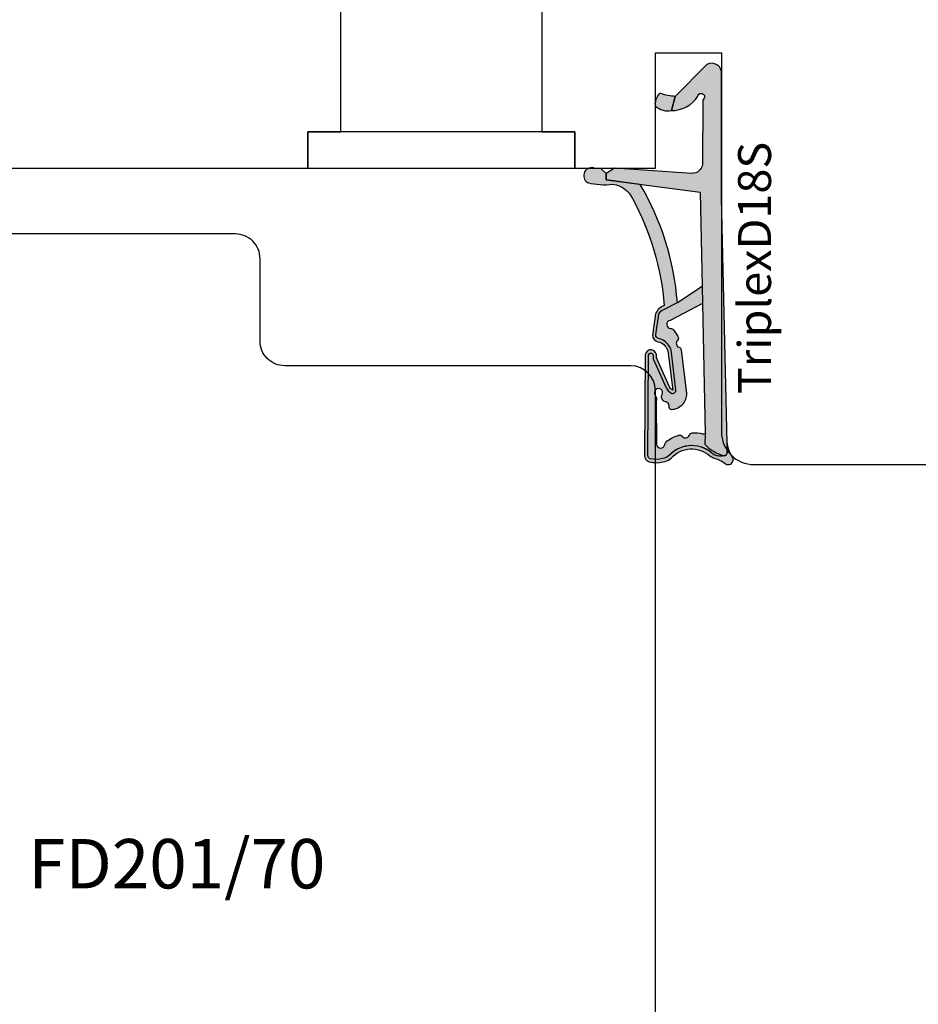
# Model space of a CAD drawing. Units: millimetres. Extents: x 4796 to 204289, y 1173 to 2362.
# Drawn here: x 9031 to 9085, y 1229 to 1288 of the extents above; entities that cross this region are included whole.
import ezdxf

# ---------------------------------------------------------------- set-up
doc = ezdxf.new("R2010")
doc.units = ezdxf.units.MM
doc.layers.get('0').update_dxf_attribs({"color": 252})
doc.layers.add('AM_0', color=7, linetype='Continuous', lineweight=50)
for name, color, linetype in [('Quote', 252, 'Continuous'), ('RETINO', 2, 'Continuous'), ('SEZ', 7, 'Continuous')]:
    doc.layers.add(name, color=color, linetype=linetype)
doc.styles.add('ROMANS', font='ARIALN.TTF', dxfattribs={"height": 2})
doc.dimstyles.new('UNIFORM', dxfattribs={"dimtxt": 2, "dimasz": 1.5, "dimexe": 0, "dimexo": 1, "dimgap": 1, "dimtad": 1, "dimrnd": 0.5, "dimdsep": 46, "dimtxsty": 'ROMANS', "dimcen": 2, "dimclrd": 252, "dimclre": 252, "dimclrt": 3, "dimadec": 1, "dimazin": 2, "dimtfac": 1, "dimtmove": 0, "dimatfit": 3, "dimfxl": 0.18, "dimtolj": 1, "dimtzin": 0, "dimarcsym": 0})

# ---------------------------------------------------------------- blocks, each defined once
blk = doc.blocks.new('TriplexD18S')
h = blk.add_hatch(color=253)
h.dxf.hatch_style = 1
edge = h.paths.add_edge_path()
edge.add_arc((-16.20042502633579, 3.145416712737806), 0.9220882197678654, 20.80085484084733, 67.55982673709055)
edge.add_line((-15.84844686346105, 3.997683136982005), (-17.15875372497067, 4.178704038628439))
edge.add_arc((-17.14640163267889, 3.778894801860262), 0.3999999999864209, 91.76958821047738, 168.4029378581639)
edge.add_arc((-18.32190430313528, 4.020128033320997), 0.800000000101533, 276.84436139838687, 348.40293785813645, ccw=False)
edge.add_line((-18.22656611213915, 3.225829204478828), (-20.47950489397181, 2.95541320978532))
edge.add_arc((-20.04391671533456, 2.709928101010863), 0.4999999999985205, 113.9910707211452, 150.5956288745823, ccw=False)
edge.add_line((-20.24721384851227, 3.166732518283993), (-18.52184720635614, 3.934593070343226))
edge.add_line((-18.52184720635614, 3.934593070343226), (-18.44553849138128, 3.938859336340784))
edge.add_arc((-18.38254820381334, 4.283144427032285), 0.3500000000004977, 259.6318565375525, 438.3836067983679)
edge.add_line((-18.31207283926597, 4.62597561434211), (-24.44609948122252, 4.664617609797006))
edge.add_arc((-24.44861927652025, 4.264625546603898), 0.399999999982277, 89.63906352325775, 161.8890047034402)
edge.add_arc((-23.01575716588893, 3.94935178512605), 1.865581383702326, 166.3702787782435, 196.8757643027609)
edge.add_arc((-23.84459169440187, 3.699811018403034), 1.000000000001016, 196.9796923177054, 220.5840965482132)
edge.add_arc((-25.70385522508834, 1.808420983915813), 1.658082092869936, -41.97241315570659, 48.44769589532342, ccw=False)
edge.add_arc((-23.65441525885743, 0.1224937038384248), 0.9999999999991898, 144.7568739198006, 162.9977004715917)
edge.add_arc((-26.63024777705937, 1.032427605777387), 2.111841718707919, 322.54132596642575, 342.9977004715776, ccw=False)
edge.add_arc((-24.79512581199063, -0.3736092023040783), 0.1999999999998516, 142.5413259663399, 162.4603732601153)
edge.add_arc((-24.69188829368147, -0.4062383829529216), 0.3082711809135607, 162.4603732602068, 279.8120990158263)
edge.add_arc((-24.67343698086809, -0.5129257658615615), 0.1999999999999342, 279.8120990159807, 301.5578744351265)
edge.add_arc((-23.22659984689789, -2.868604990151873), 2.56451845716184, 100.75736278638601, 121.5578744349649, ccw=False)
edge.add_line((-23.70526794556736, -0.3491543023153554), (-24.25374836437368, -0.3469155256469776))
edge.add_arc((-24.25293201521423, -0.146917191718599), 0.2000000000001934, 197.3417376818167, 269.76613254337417, ccw=False)
edge.add_arc((-23.55351905313374, 0.07148473495732821), 0.9327195187124813, 156.6401740131858, 197.3417376700038, ccw=False)
edge.add_arc((-24.22617965416944, 0.3620111690672043), 0.1999999999999613, 141.8518420499174, 156.6401740131122, ccw=False)
edge.add_arc((-25.71319441126338, 1.796711218878582), 1.867438929588324, 315.4029004880288, 406.6247454958331)
edge.add_arc((-23.66302782885405, 3.794957919046436), 0.999999999999316, 193.2524775487904, 219.8558912559449, ccw=False)
edge.add_arc((-22.99002269919047, 3.953460306829107), 1.691418043939669, 167.9575011299682, 193.2524775487717, ccw=False)
edge.add_arc((-24.44861927650588, 4.264625546586192), 0.1999999999998329, 89.63906352328922, 167.957501129998, ccw=False)
edge.add_line((-24.44735937885707, 4.464621578191441), (-18.33721480336862, 4.426130030518721))
edge.add_arc((-18.38254820380916, 4.283144427031402), 0.15000000000045, -107.59115083255551, 72.40884916744449, ccw=False)
edge.add_line((-18.42788160424971, 4.140158823544084), (-18.56964499144124, 4.132233119138277))
edge.add_line((-18.56964499144124, 4.132233119138277), (-20.32853270178339, 3.349454285193701))
edge.add_arc((-20.04391671533423, 2.7099281010095), 0.6999999999997361, 113.9910707211112, 150.5956288745459)
edge.add_arc((-20.47950489397275, 2.955413209785164), 0.1999999999995138, 150.5956288745775, 276.8443613984097)
edge.add_line((-20.45567034622673, 2.756838502600317), (-18.20273156438179, 3.027254497294734))
edge.add_arc((-18.32190430312242, 4.020128033305946), 1.000000000085174, 276.8443613984124, 348.402937858098)
edge.add_arc((-17.14640163266882, 3.778894801844725), 0.2000000000001427, 82.0025363872719, 168.4029378580861, ccw=False)
edge.add_line((-17.11857578000263, 3.976949647590686), (-15.86358611299738, 3.800629005497058))
edge.add_arc((-16.12562974557656, 3.263838089526493), 0.597336883880284, 23.700158278088622, 63.979894728287775, ccw=False)
edge.add_line((-15.57867136865252, 3.503937832875863), (-15.16558055898668, 2.673740592843728))
edge.add_arc((-16.50123660113387, 19.50393702349923), 16.88311253760317, 274.5375227271794, 300.2751303218283)
edge.add_line((-7.989567927273583, 4.923436848820756), (-7.723554080148006, 6.984322734902662))
edge.add_line((-7.723554080148006, 6.984322734902662), (-7.321402416946967, 6.984322734902662))
edge.add_line((-7.321402416946967, 6.984322734902662), (-7.035686005294792, 7.322606902624898))
edge.add_line((-7.035686005294792, 7.322606902624898), (-7.018184544062933, 7.664357967814226))
edge.add_arc((-7.465318708879713, 7.866407554744476), 0.4906658709601514, 335.6828898805651, 508.7835646073174)
edge.add_arc((-3.9100229478359, 7.114217018975603), 4.100367825818449, 165.7907955247986, 187.3783510330109)
edge.add_arc((-9.465137348741303, 6.771427764391755), 1.500000000006213, 294.1378549253298, 352.96229911136646, ccw=False)
edge.add_arc((-16.56030352834022, 19.44748922802547), 16.02128052833039, 274.3739182756745, 298.76024057241483, ccw=False)
h = blk.add_hatch(color=51)
h.dxf.hatch_style = 1
edge = h.paths.add_edge_path()
edge.add_line((-16.82256028632855, 2.916133222421308), (-17.18269946492774, 2.664279122662037))
edge.add_arc((-17.75579015066338, 3.483771078618804), 0.9999999999773961, 302.8909237584105, 304.96603111036103, ccw=False)
edge.add_arc((-17.32135699971598, 2.812006359895579), 0.2000000000002866, 225.5265488519659, 302.89092375899014, ccw=False)
edge.add_arc((-17.6366174119527, 2.490897542706621), 0.2499999999998896, 45.52654885184094, 160.456561437079)
edge.add_arc((-18.0606920776042, 2.641432183081699), 0.2000000000004283, 276.8443613984213, 340.4565614371526, ccw=False)
edge.add_line((-18.03685752985803, 2.442857475895948), (-20.67230454629635, 2.126529738914655))
edge.add_arc((-20.72405029167716, 3.070131238194211), 0.9450192652044936, 181.2190999838115, 273.1388739593954, ccw=False)
edge.add_arc((-21.48380280886925, 2.974160629552634), 0.1999999999997718, 83.98651896397149, 157.7082276337859, ccw=False)
edge.add_arc((-21.43665970191322, 3.421684402626409), 0.2499999999998447, 263.9865189639905, 354.1975016331457)
edge.add_arc((-20.98896536630547, 3.376189547260919), 0.2000000000001498, 126.88404501597961, 174.1975016330307, ccw=False)
edge.add_arc((-20.88948330458833, 3.34494161283746), 0.2911256695964397, 58.174546090120714, 138.9419067421007, ccw=False)
edge.add_arc((-20.63348779713482, 3.820331521834588), 0.2499999999999919, 245.8013856169452, 484.7130673929357)
edge.add_arc((-21.06058805779842, 4.436842160299489), 0.4999999999995493, 256.52338228871827, 304.7130673929191, ccw=False)
edge.add_line((-21.17711231893873, 3.950609606303715), (-23.77006517869495, 3.938127105490139))
edge.add_arc((-23.74923184536146, 3.688996673342094), 0.250000000000111, 94.7801918472319, 265.1165748975246)
edge.add_arc((-23.78753975599111, 3.240630189332188), 0.200000000000127, 37.263309418950314, 85.11657489762968, ccw=False)
edge.add_arc((-25.05856395146429, 2.114318746960967), 1.897758338567036, 17.087838966232027, 41.09470620797367, ccw=False)
edge.add_arc((-27.66517250630246, 1.388664727957658), 4.603091357573964, 14.95551523857489, 16.187880257209315, ccw=False)
edge.add_arc((-23.41122933568656, 2.524966186336396), 0.199999999999912, -51.25120978090382, 14.955515238760313, ccw=False)
edge.add_arc((-23.12957118341456, 2.17401222175025), 0.2500000000000966, 128.7487902191001, 250.8981407006061)
edge.add_arc((-23.27683303687499, 1.74878998983445), 0.1999999999999649, 4.691415680932778, 70.89814070067649, ccw=False)
edge.add_arc((-24.5018719187629, 1.555174738072289), 1.439762206617077, -16.7912850938323, 8.38585109117912, ccw=False)
edge.add_arc((-22.82802832939387, 1.087297994700287), 0.3000000000001717, 170.0281415052487, 198.3880962831733)
edge.add_line((-23.11271080042707, 0.9926624269335207), (-23.75186244777933, 1.005364022906861))
edge.add_arc((-22.20530199555644, -0.7246026719132035), 2.320481415044415, 131.7961660444426, 165.9684265020525)
edge.add_arc((-23.55351905313319, 0.07148473495704623), 0.9327195187129291, 154.9205475602446, 194.4960133851778, ccw=False)
edge.add_arc((-25.71769176224243, 1.794765229579303), 1.871943073137355, 314.8152740549339, 406.5655949330946)
edge.add_arc((-23.66302782885393, 3.794957919046124), 0.9999999999993519, 193.2524775254701, 219.8558912559369, ccw=False)
edge.add_arc((-22.99002269676433, 3.953460306858479), 1.691418046307927, 167.9575011516673, 193.2524775171239, ccw=False)
edge.add_arc((-24.44861927650757, 4.264625546585635), 0.1999999999999355, 89.63906352332708, 167.9575011600125, ccw=False)
edge.add_line((-24.44735937885889, 4.464621578190986), (-18.33721480337044, 4.426130030518266))
edge.add_arc((-18.38254820381098, 4.283144427030948), 0.15000000000045, -107.59115083255551, 72.40884916744449, ccw=False)
edge.add_line((-18.42788160425152, 4.140158823543629), (-18.56964499144306, 4.132233119137823))
edge.add_line((-18.56964499144306, 4.132233119137823), (-20.32853270178657, 3.349454285192678))
edge.add_arc((-20.04391671533591, 2.709928101009249), 0.6999999999996444, 113.9910707212498, 150.5956288745074)
edge.add_arc((-20.47950489397401, 2.955413209784553), 0.1999999999999654, 150.5956288744122, 276.8443613984936)
edge.add_line((-20.45567034622763, 2.756838502599294), (-18.20273156450048, 3.027254497280296))
edge.add_arc((-18.32190430312406, 4.020128033305796), 1.000000000085412, 276.8443613916567, 348.402937856946)
edge.add_arc((-17.1464016326703, 3.778894801844301), 0.2000000000001263, 82.00253638723848, 168.4029378637794, ccw=False)
edge.add_line((-17.11857578000399, 3.976949647590232), (-15.8635861129992, 3.800629005496603))
edge.add_arc((-16.12562974557837, 3.263838089526039), 0.5973368838802813, 23.700158278088622, 63.979894728288, ccw=False)
edge.add_line((-15.57867136865434, 3.503937832875408), (-15.16558055898849, 2.67374059284316))
edge.add_line((-15.16558055898849, 2.67374059284316), (-14.1665117198504, 1.165891051174867))
edge.add_line((-14.1665117198504, 1.165891051174867), (-15.22009700655371, 1.14484982272802))
edge.add_line((-15.22009700655371, 1.14484982272802), (-16.24288660056936, 3.118530899706002))
edge.add_arc((-16.48738568516403, 3.066375385784938), 0.2500000000000022, 12.04161340703162, 178.2609680726841)
edge.add_arc((-16.93717842347895, 3.080031613615054), 0.1999999999993158, 304.9660311107368, 358.2609680725403, ccw=False)
at = {"layer": 'AM_0'}
h = blk.add_hatch(color=252, dxfattribs=at)
h.dxf.hatch_style = 1
edge = h.paths.add_edge_path()
edge.add_line((-0.7100140348425157, 0.882101469939812), (-2.648171772032129, 2.800622192027049))
edge.add_line((-2.648171772032129, 2.800622192027049), (-3.515985012061265, 3.037896856743146))
edge.add_arc((-1.601920132759051, 3.043385370317702), 1.914072748345646, 180.1642931779043, 237.3370362346545)
edge.add_arc((-2.673653630154909, 1.227324291326992), 0.2083095249947208, -153.8014129736316, 79.28894708106179, ccw=False)
edge.add_line((-2.860563362955418, 1.135359026210381), (-6.767518767571801, 1.153678984249609))
edge.add_arc((-6.723052400489109, 1.752029000710365), 0.6000000000000997, 175.74987810651, 265.7498781055575, ccw=False)
edge.add_line((-7.321402416950605, 1.796495367783109), (-6.999999999997272, 6.485493180372259))
edge.add_line((-6.999999999997272, 6.485493180372259), (-7.321402416946967, 6.984322734902662))
edge.add_line((-7.321402416946967, 6.984322734902662), (-7.723554080148006, 6.984322734902662))
edge.add_line((-7.723554080148006, 6.984322734902662), (-8.459354713872472, 1.283863313701431))
edge.add_line((-8.459354713872472, 1.283863313701431), (-14.1665117198504, 1.165891051174867))
edge.add_line((-14.1665117198504, 1.165891051174867), (-15.22009700655371, 1.14484982272802))
edge.add_line((-15.22009700655371, 1.14484982272802), (-23.11271080042707, 0.9926624269335207))
edge.add_line((-23.11271080042707, 0.9926624269335207), (-23.75186244777933, 1.005364022906861))
edge.add_arc((-22.20530199555618, -0.7246026719131435), 2.320481415044546, 131.7961660444485, 165.9684265020664)
edge.add_arc((-24.25685857386505, -0.1508005536135151), 0.1999999999997479, 183.2062824697629, 258.4335923602022)
edge.add_line((-24.29695928672618, -0.3467391481474351), (-23.70526794556872, -0.3491543023158101))
edge.add_line((-23.70526794556872, -0.3491543023158101), (-8.798415370142266, 2.955857780762017e-12))
edge.add_line((-8.798415370142266, 2.955857780762017e-12), (-1.336085787279899, 1.13686837721616e-13))
edge.add_arc((-1.234890585913228, 0.591404710177814), 0.600000000000009, 260.2901596071342, 388.9793652577001)
h = blk.add_hatch(color=51, dxfattribs=at)
h.dxf.hatch_style = 1
edge = h.paths.add_edge_path()
edge.add_arc((-2.670281800745013, 3.670539960599605), 0.2000000000000708, 6.574842637519054e-10, 67.71955842137456)
edge.add_arc((-3.261353320342732, 2.75610969923784), 1.285943670783345, 58.76113187336599, 82.95288916192038)
edge.add_arc((-3.128123873129882, 3.833849728423755), 0.2000000000000499, 82.95288916262722, 127.191223003524)
edge.add_arc((-2.375165580408794, 3.234021148825942), 1.157555058552657, 139.0177947994242, 189.7546665828299)
edge.add_line((-3.515985012061265, 3.037896856743146), (-2.648171772032129, 2.800622192027049))
edge.add_arc((-0.4321902856604063, 2.800622192026819), 2.215981486371722, 156.8857763579844, 179.9999999999941, ccw=False)
at = {"layer": 'RETINO'}
for points in [[(-15.33843816802482, 3.472869520228983, 0.2069033550182603), (-15.84844686346105, 3.997683136982005), (-17.15875372497067, 4.178704038628439, 0.3474217203453806), (-17.53823585612236, 3.859305879005092, -0.3227916108604931), (-18.22656611213915, 3.225829204478828), (-20.47950489397181, 2.95541320978532, -0.1610896323502163), (-20.24721384851227, 3.166732518283993), (-18.52184720635614, 3.934593070343226), (-18.44553849138128, 3.938859336340784, 0.9891658672397562), (-18.31207283926597, 4.62597561434211), (-24.44609948122252, 4.664617609797006, 0.3261258332117614), (-24.82880171411807, 4.388969079318713, 0.1338969778829398), (-24.8010000173299, 3.407778280792968, 0.1033593697290664), (-24.60404360632174, 3.049247575314439, -0.4163627735340665), (-24.47112604971153, 0.699540915165926, 0.07975910736158304), (-24.61070827990352, 0.4149037889875444, -0.08949556726219444), (-24.95388425554802, -0.2519713932183549, 0.08713274803299603), (-24.98582756187034, -0.3133361354105091, 0.5620446633986986), (-24.63935346453718, -0.7100001526156348, 0.09516961868003367), (-24.56876507099332, -0.68334815665321, -0.0910093802436065), (-23.70526794556736, -0.3491543023153554), (-24.25374836437368, -0.3469155256469776, -0.326968199790653), (-24.44384079931569, -0.2065312517462417, -0.179485018902605), (-24.40978622772354, 0.4413120274970197, -0.06461597502319191), (-24.38346287742388, 0.4855505865932628, 0.4204734572387144), (-24.43068656867536, 3.154099074077749, -0.1166034821418872), (-24.63639717546175, 3.565715438072402, -0.1108205108604426), (-24.64421789933886, 4.306352980556881, -0.3556830259677326), (-24.44735937885707, 4.464621578191441), (-18.33721480336862, 4.426130030518721, -1), (-18.42788160424971, 4.140158823544084), (-18.56964499144124, 4.132233119138277), (-20.32853270178339, 3.349454285193701, 0.1610896323502057), (-20.65374016542773, 3.053607253295013, 0.6142946398336856), (-20.45567034622673, 2.756838502600317), (-18.20273156438179, 3.027254497294734, 0.3227916108601855), (-17.34231874439729, 3.8191003404188, -0.3959300351480858), (-17.11857578000263, 3.976949647590686), (-15.86358611299738, 3.800629005497058, -0.1775857820960978), (-15.57867136865252, 3.503937832875863), (-15.16558055898668, 2.673740592843728, 0.1127759938561771), (-7.989567927273583, 4.923436848820756), (-7.723554080148006, 6.984322734902662), (-7.321402416946967, 6.984322734902662), (-7.035686005294792, 7.322606902624898), (-7.018184544062933, 7.664357967814226, 0.9415344135325149), (-7.884943829868007, 8.120706109126218, 0.09447304692923401), (-7.976438729461279, 6.587644138972109, -0.262459090688088), (-8.851737137071268, 5.402581469024085, -0.1068088090870615)], [(-0.7100140348425157, 0.882101469939812), (-2.648171772032129, 2.800622192027049), (-3.515985012061265, 3.037896856743146, 0.2547701495212757), (-2.634938020165919, 1.432004431415635, -1.617406766903059), (-2.860563362955418, 1.135359026210381), (-6.767518767571801, 1.153678984249609, -0.4142135623682257), (-7.321402416950605, 1.796495367783109), (-6.999999999997272, 6.485493180372259), (-7.321402416946967, 6.984322734902662), (-7.723554080148006, 6.984322734902662), (-8.459354713872472, 1.283863313701431), (-14.1665117198504, 1.165891051174867), (-15.22009700655371, 1.14484982272802), (-23.11271080042707, 0.9926624269335207), (-23.75186244777933, 1.005364022906861, 0.1502195039246366), (-24.45654550133759, -0.1619867503075056, 0.3405607456288435), (-24.29695928672618, -0.3467391481474351), (-23.70526794556872, -0.3491543023158101), (-8.798415370142266, 2.955857780762017e-12), (-1.336085787279899, 1.13686837721616e-13, 0.6290586707142978)], [(-16.82256028632855, 2.916133222421308), (-17.18269946492774, 2.664279122662037, -0.009054611344212472), (-17.21274871197375, 2.644065180211101, -0.3510004003205424), (-17.46147273848783, 2.669291330033502, 0.5482215620904781), (-17.87221444842544, 2.574527898470592, -0.284915046441197), (-18.03685752985803, 2.442857475895948), (-20.67230454629635, 2.126529738914655, -0.4240617535151442), (-21.66885564856602, 3.050025288782535, -0.3332456492224681), (-21.46285031688876, 3.173060084252029, 0.4152925071719242), (-21.18794062657571, 3.396409482979152, -0.2094275914557729), (-21.10900486955734, 3.536159912201128, -0.3677666736903876), (-20.73596304098328, 3.592299014506807, 1.713210887267195), (-20.77585455068947, 4.025835067989647, -0.2134217652832948), (-21.17711231893873, 3.950609606303715), (-23.77006517869495, 3.938127105490139, 0.9190349737382291), (-23.77051401793369, 3.439904182225519, -0.2118874758154155), (-23.6283674809124, 3.36172596484198, -0.1051345303650875), (-23.24458138929049, 2.671951220665733, -0.00537725861714388), (-23.21800403895077, 2.576579989735592, -0.2971949098925599), (-23.28604793467684, 2.368986646520398, 0.5899231286547408), (-23.21138332422606, 1.93777764846368, -0.297194909892941), (-23.07750310646725, 1.76514782721074, -0.1103000507743989), (-23.12349620647228, 1.139247331701654, 0.1243791471574769), (-23.11271080042707, 0.9926624269335207), (-23.75186244777933, 1.005364022906861, 0.1502195039246007), (-24.45654550133759, -0.1619867503070509, -0.174417629661934), (-24.3983025854709, 0.4668408833588273, 0.4231896869139386), (-24.43068656867536, 3.154099074077521, -0.1166034822449893), (-24.63639717555498, 3.56571543846826, -0.1108205106248139), (-24.6442178993625, 4.30635298045388, -0.3556830261150794), (-24.44735937885889, 4.464621578190986), (-18.33721480337044, 4.426130030518266, -0.9999999999999999), (-18.42788160425152, 4.140158823543629), (-18.56964499144306, 4.132233119137823), (-20.32853270178657, 3.349454285192678, 0.1610896323494135), (-20.6537401654291, 3.053607253295127, 0.6142946398351847), (-20.45567034622763, 2.756838502599294), (-18.20273156450048, 3.027254497280296, 0.3227916108871834), (-17.34231874440275, 3.819100340398904, -0.3959300351769897), (-17.11857578000399, 3.976949647590232), (-15.8635861129992, 3.800629005496603, -0.1775857820960985), (-15.57867136865434, 3.503937832875408), (-15.16558055898849, 2.67374059284316), (-14.1665117198504, 1.165891051174867), (-15.22009700655371, 1.14484982272802), (-16.24288660056936, 3.118530899706002, 0.8864329977096417), (-16.73727053978382, 3.073962179023624, -0.2368274143567725)], [(-2.470281800744942, 3.6705399606019, 0.304393147175641), (-2.594453738964603, 3.855607799638847, 0.1059502518053496), (-3.103586790630743, 4.032338850499627, 0.1954597476024637), (-3.249019291000423, 3.993174233563195, 0.2250703129265336), (-3.515985012061265, 3.037896856743146), (-2.648171772032129, 2.800622192027049, -0.1011981785860578)]]:
    blk.add_lwpolyline(points, format="xyb", close=True, dxfattribs=at)
at = {"style": 'ROMANS', "flags": 8}
blk.add_attdef('CODICE_GUARNIZIONE', (-20.7220384141001, -3.010611971082767), '', height=2, dxfattribs=at)
blk = doc.blocks.new('*D220')
at = {"color": 252, "linetype": 'ByBlock', "lineweight": -2, "transparency": 16777216}
for p, q in [((19.00000000000728, 56.00000000000276), (27.63292725033173, 56.00000000000276)), ((27.63292725033174, 54.50000000000276), (27.63292725033175, 1.500000000000005)), ((1.000000000003638, 1.608122649676636e-16), (27.63292725033175, 4.443713618811936e-15))]:
    blk.add_line(p, q, dxfattribs=at)
at = {"color": 252, "transparency": 16777216}
for points in [[(27.38292725033174, 54.50000000000276), (27.88292725033174, 54.50000000000276), (27.63292725033173, 56.00000000000276)], [(27.38292725033175, 1.500000000000004), (27.88292725033175, 1.500000000000005), (27.63292725033175, 4.443713618811936e-15)]]:
    blk.add_solid(points, dxfattribs=at)
at = {"layer": 'DEFPOINTS', "color": 0, "transparency": 16777216}
for p in [(18.00000000000728, 56.00000000000276), (3.637978807091715e-12, 0), (27.63292725033175, 4.443713618811936e-15)]:
    blk.add_point(p, dxfattribs=at)
at = {"color": 3, "transparency": 16777216, "insert": (25.61178127488836, 28.00000000000137), "char_height": 2, "attachment_point": 5, "rotation": 90, "style": 'ROMANS'}
blk.add_mtext('\\A1;56', dxfattribs=at)
blk = doc.blocks.new('FD601')
at = {"layer": 'SEZ'}
for points in [[(-0.4580398915479691, 37.60000000000127, -0.3659773818629334), (-3.416079783097302, 35.10000000000036), (-9.5, 35.10000000000036, 0.414213562373095), (-11.5, 33.10000000000036), (-11.5, 14.20000000000255), (-9.299999999999272, 14.20000000000255), (-9.299999999999272, 12.20000000000073), (1.818989403545856e-12, 12.20000000000073)], [(0, 0), (-9.299999999999272, 1.818989403545856e-12), (-9.299999999997453, -2), (-11.5, -2), (-11.50000000000182, -6.899999999999636), (-4.500000000001819, -6.900000000002365), (-4.500000000003638, -10.90000000000327), (-27.49999999999818, -10.899999999996, 0.4142135623731034), (-29.49999999999818, -12.899999999996), (-29.49999999999818, -24.89999999999964, 0.4142135623731117)]]:
    blk.add_lwpolyline(points, format="xyb", dxfattribs=at)
at = {"style": 'ROMANS', "flags": 8}
blk.add_attdef('CODICE_ANTA_FD', (13.66427253513484, -16.28635318760416), '', height=3, dxfattribs=at)
blk = doc.blocks.new('FD201_70')
at = {"layer": 'SEZ'}
blk.add_lwpolyline([(-1.499999999998636, 62), (-22.49999999999955, 62, -0.4142135623732282), (-23.99999999999955, 63.50000000000045), (-23.99999999999682, 68.49999999999909, 0.4142135623732282), (-25.49999999999682, 70), (-46.99999999999773, 70), (-46.99999999999773, 62), (-51.99999999999773, 62), (-51.99999999999773, 70), (-61.99999999999773, 70), (-61.99999999999773, 0), (0, 0), (1.364242052659392e-12, 60.5, 0.4142135623731018)], format="xyb", close=True, dxfattribs=at)
at = {"style": 'ROMANS', "flags": 8}
blk.add_attdef('CODICE_FD', (-23.77421445978246, 37.11784015048761), '', height=3, dxfattribs=at)
blk = doc.blocks.new('Nodo inferiore SEZ.A-A')
blk.add_lwpolyline([(-21.09999999999491, 74.00000000000091), (-4.899999999994179, 74.00000000000091), (-4.899999999994179, 76.20000000000346), (-21.09999999999491, 76.20000000000346)], close=True)
at = {"rotation": 90}
blk.add_blockref('FD601', (-6.899999999994179, 85.50000000000091), dxfattribs=at)
ref = blk.add_blockref('TriplexD18S', (4.000000000010914, 80.99999999999727), dxfattribs=dict(rotation=90))
ref.add_attrib('CODICE_GUARNIZIONE', 'TriplexD18S', (7.010611971094477, 60.27796158589717), dxfattribs={"height": 2, "rotation": 90, "style": 'ROMANS'})
ref = blk.add_blockref('FD201_70', (0, 0))
ref.add_attrib('CODICE_FD', 'FD201/70', (-38.07127977286655, 30.27931908911933), dxfattribs={"height": 3, "style": 'ROMANS'})
dim = blk.add_linear_dim(base=(27.63292725033175, 4.443713618811936e-15), p1=(18.00000000000728, 56.00000000000273), p2=(3.637978807091713e-12, 0), angle=90, dimstyle='UNIFORM', override={"dimfxl": 0})
dim.commit()
dim.dimension.update_dxf_attribs({"geometry": '*D220', "text_midpoint": (25.61178127488836, 28.00000000000137)})

msp = doc.modelspace()

# ---------------------------------------------------------------- block references
at = {"layer": 'Quote'}
msp.add_blockref('Nodo inferiore SEZ.A-A', (9069.498044911299, 1205.298965122508), dxfattribs=at)

doc.saveas('drawing.dxf')
